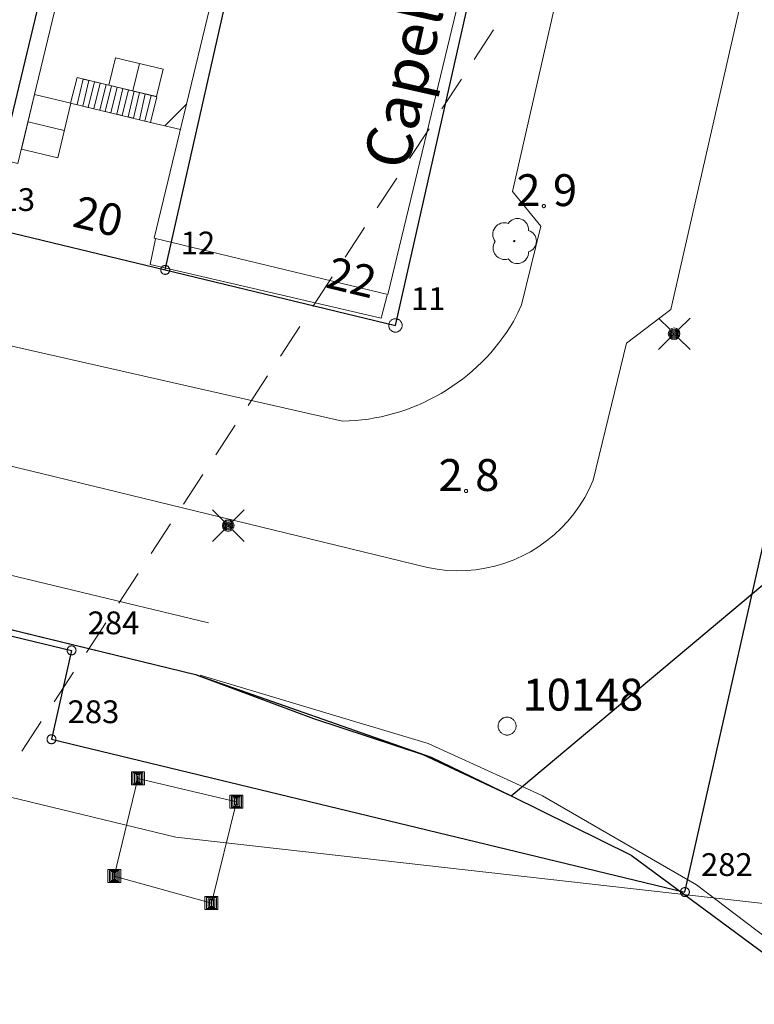
# Model space of a CAD drawing. Units: metres. Extents: x 25498812 to 25500367, y 6673711 to 6674926.
# Drawn here: x 25498957 to 25498998, y 6674392 to 6674446 of the extents above; entities that cross this region are included whole.
import ezdxf

# ---------------------------------------------------------------- set-up
doc = ezdxf.new("R2010")
doc.units = ezdxf.units.M
doc.header["$MEASUREMENT"] = 0
doc.linetypes.add('DGN Style 2', pattern=[323.997598, 194.398559, -129.599039])
for name, color, linetype in [('KANTA_JOH_Pylväs_Ilmajohtopilari_symboli', 10, 'Continuous'), ('KANTA_JOH_Pylväs_Valaisinpylväs_symboli', 10, 'Continuous'), ('KANTA_KII_Rajaviiva_Tontin_tai_yl_al_raja', 10, 'Continuous')]:
    doc.layers.add(name, color=color, linetype=linetype)
for name, color, linetype, lineweight in [('KANTA_JOH_Sähköjohto_Suurjännite_viiva', 7, 'Continuous', 0), ('KANTA_KAS_Kasvillisuus_Lehtipuu_symboli', 7, 'Continuous', 0), ('KANTA_KII_MuuKiint_Käyttöoikeusrajoitus_viiva', 7, 'Continuous', 0), ('KANTA_KII_Rajamerkki_Tonttipyykki', 7, 'Continuous', 0), ('KANTA_KII_Rajamerkki_Tonttipyykki_numero', 7, 'Continuous', 0), ('KANTA_KII_Rajamerkki_Yl_al_pyykki', 7, 'Continuous', 0), ('KANTA_KII_Rajamerkki_Yl_al_pyykki_numero', 7, 'Continuous', 0), ('KANTA_KOR_Korkeuspiste_N2000', 7, 'Continuous', 0), ('KANTA_KOR_Korkeuspiste_symboli_N2000', 7, 'Continuous', 0), ('KANTA_LII_Tiestö_Katu_nimi', 7, 'Continuous', 0), ('KANTA_LII_Tiestö_Osoite_teksti', 7, 'Continuous', 0), ('KANTA_LII_Tiestö_Silta_reunaviiva', 7, 'Continuous', 0), ('KANTA_LII_Tiestö_Tie_reunaviiva', 7, 'Continuous', 0), ('KANTA_PAI_Kiintopiste_Monikulmiopiste', 7, 'Continuous', 0), ('KANTA_PAI_Kiintopiste_Monikulmiopiste_näkyvissä_numero', 7, 'Continuous', 0), ('KANTA_RAK_Rakennelma_Pitkä_porras_symboli', 7, 'Continuous', 0), ('KANTA_RAK_Rakennelma_Porras_symboli', 7, 'Continuous', 0), ('KANTA_RAK_Rakennus_Asuinrakennus_alue', 7, 'Continuous', 0), ('KANTA_RAK_Rakennus_Asuinrakennus_viiva', 7, 'Continuous', 0), ('KANTA_RAK_Rakennusosa_viivarasteri', 7, 'Continuous', 0), ('KANTA_RKN_Aita_Aita_viiva', 7, 'Continuous', 0), ('KANTA_RKN_Aita_Kiviaita_viiva', 7, 'Continuous', 0), ('KANTA_RKN_Aita_Tukimuuri_yläreuna_viiva', 7, 'Continuous', 0), ('KANTA_VES_Vesialue_Rantaviiva_piiloviiva', 7, 'Continuous', 0), ('KANTA_VES_Vesialue_Rantaviiva_viiva', 7, 'Continuous', 0)]:
    doc.layers.add(name, color=color, linetype=linetype, lineweight=lineweight)
doc.styles.add('Style-Arial Narrow', font='txt')
doc.linetypes.add('kmo_kiviaita', pattern='A,1.5,[9,dgnlstyle-kmoviiva.shx,S=0.007937,R=0,X=0,Y=0],13.5', length=15)
doc.linetypes.add('kmo_puuaita', pattern='A,1.25,[8,dgnlstyle-kmoviiva.shx,S=0.007937,R=0,X=0,Y=0],13.75', length=15)
doc.linetypes.add('kmo_tukimuuri', pattern='A,1.5,[10,dgnlstyle-kmoviiva.shx,S=0.007937,R=0,X=0,Y=0],13.5', length=15)

msp = doc.modelspace()

# ---------------------------------------------------------------- linework, layer by layer
at = {"layer": 'KANTA_JOH_Pylväs_Ilmajohtopilari_symboli', "color": 255, "linetype": 'Continuous', "lineweight": 0, "flags": 128}
for points in [[(25498964.239, 6674404.943), (25498963.526, 6674404.943), (25498963.526, 6674404.233), (25498964.239, 6674404.233), (25498964.239, 6674404.943)], [(25498964.155, 6674404.887), (25498963.61, 6674404.887), (25498963.61, 6674404.289), (25498964.155, 6674404.289), (25498964.155, 6674404.887)], [(25498964.071, 6674404.831), (25498963.694, 6674404.831), (25498963.694, 6674404.345), (25498964.071, 6674404.345), (25498964.071, 6674404.831)], [(25498963.987, 6674404.775), (25498963.778, 6674404.775), (25498963.778, 6674404.4), (25498963.979, 6674404.4), (25498963.987, 6674404.4), (25498963.987, 6674404.775)], [(25498963.903, 6674404.714), (25498963.861, 6674404.714), (25498963.861, 6674404.451), (25498963.903, 6674404.451), (25498963.903, 6674404.714)], [(25498969.644, 6674403.67), (25498968.931, 6674403.67), (25498968.931, 6674402.96), (25498969.644, 6674402.96), (25498969.644, 6674403.67)], [(25498969.56, 6674403.614), (25498969.015, 6674403.614), (25498969.015, 6674403.015), (25498969.56, 6674403.015), (25498969.56, 6674403.614)], [(25498969.476, 6674403.558), (25498969.099, 6674403.558), (25498969.099, 6674403.071), (25498969.476, 6674403.071), (25498969.476, 6674403.558)], [(25498969.392, 6674403.502), (25498969.183, 6674403.502), (25498969.183, 6674403.127), (25498969.384, 6674403.127), (25498969.392, 6674403.127), (25498969.392, 6674403.502)], [(25498969.308, 6674403.44), (25498969.267, 6674403.44), (25498969.267, 6674403.178), (25498969.308, 6674403.178), (25498969.308, 6674403.44)], [(25498962.945, 6674399.588), (25498962.232, 6674399.588), (25498962.232, 6674398.878), (25498962.945, 6674398.878), (25498962.945, 6674399.588)], [(25498962.861, 6674399.532), (25498962.316, 6674399.532), (25498962.316, 6674398.934), (25498962.861, 6674398.934), (25498962.861, 6674399.532)], [(25498962.777, 6674399.476), (25498962.4, 6674399.476), (25498962.4, 6674398.99), (25498962.777, 6674398.99), (25498962.777, 6674399.476)], [(25498962.693, 6674399.421), (25498962.483, 6674399.421), (25498962.483, 6674399.046), (25498962.685, 6674399.046), (25498962.693, 6674399.046), (25498962.693, 6674399.421)], [(25498962.609, 6674399.359), (25498962.567, 6674399.359), (25498962.567, 6674399.096), (25498962.609, 6674399.096), (25498962.609, 6674399.359)], [(25498968.276, 6674398.098), (25498967.563, 6674398.098), (25498967.563, 6674397.388), (25498968.276, 6674397.388), (25498968.276, 6674398.098)], [(25498968.192, 6674398.042), (25498967.647, 6674398.042), (25498967.647, 6674397.444), (25498968.192, 6674397.444), (25498968.192, 6674398.042)], [(25498968.108, 6674397.986), (25498967.731, 6674397.986), (25498967.731, 6674397.499), (25498968.108, 6674397.499), (25498968.108, 6674397.986)], [(25498968.024, 6674397.93), (25498967.815, 6674397.93), (25498967.815, 6674397.555), (25498968.016, 6674397.555), (25498968.024, 6674397.555), (25498968.024, 6674397.93)], [(25498967.94, 6674397.868), (25498967.898, 6674397.868), (25498967.898, 6674397.606), (25498967.94, 6674397.606), (25498967.94, 6674397.868)]]:
    msp.add_lwpolyline(points, dxfattribs=at)
at = {"layer": 'KANTA_JOH_Pylväs_Valaisinpylväs_symboli', "color": 255, "linetype": 'Continuous', "lineweight": 0, "flags": 128}
for points in [[(25498993.096, 6674429.22), (25498992.454, 6674429.848)], [(25498993.546, 6674429.206), (25498994.188, 6674429.848)], [(25498992.454, 6674428.114), (25498993.096, 6674428.756)], [(25498993.539, 6674428.762), (25498994.188, 6674428.114)], [(25498968.624, 6674418.689), (25498967.982, 6674419.317)], [(25498969.074, 6674418.676), (25498969.716, 6674419.317)], [(25498967.982, 6674417.584), (25498968.624, 6674418.225)], [(25498969.067, 6674418.232), (25498969.716, 6674417.584)]]:
    msp.add_lwpolyline(points, dxfattribs=at)
at = {"layer": 'KANTA_JOH_Pylväs_Valaisinpylväs_symboli', "color": 255, "linetype": 'Continuous', "lineweight": 0}
for centre, radius in [((25498993.314, 6674428.988), 0.319), ((25498993.314, 6674428.988), 0.257), ((25498993.314, 6674428.988), 0.196), ((25498993.314, 6674428.988), 0.135), ((25498993.314, 6674428.988), 0.0735), ((25498993.314, 6674428.988), 0.0123), ((25498968.842, 6674418.457), 0.319), ((25498968.842, 6674418.457), 0.257), ((25498968.842, 6674418.457), 0.196), ((25498968.842, 6674418.457), 0.135), ((25498968.842, 6674418.457), 0.0735), ((25498968.842, 6674418.457), 0.0123)]:
    msp.add_circle(centre, radius, dxfattribs=at)
at = {"layer": 'KANTA_JOH_Sähköjohto_Suurjännite_viiva', "color": 255, "linetype": 'Continuous', "lineweight": 0, "flags": 128}
for points in [[(25499000, 6674397.52), (25498965.963, 6674401.362), (25498812, 6674438.61)], [(25498967.919, 6674397.737), (25498969.287, 6674403.309), (25498963.882, 6674404.582), (25498962.588, 6674399.228), (25498967.919, 6674397.737)]]:
    msp.add_lwpolyline(points, dxfattribs=at)
at = {"layer": 'KANTA_KAS_Kasvillisuus_Lehtipuu_symboli', "color": 255, "linetype": 'Continuous', "lineweight": 0}
for centre, radius, start, end in [((25498984.716, 6674434.705), 0.608, 355.0554, 146.275), ((25498984.005, 6674434.433), 0.644, 71.4181, 216.6608), ((25498985.141, 6674434.068), 0.612, 287.1363, 72.8637), ((25498984.542, 6674434.068), 0.039, 90, 270), ((25498984.542, 6674434.068), 0.039, 270, 90), ((25498984.709, 6674433.45), 0.614, 215.6063, 3.0633)]:
    msp.add_arc(centre, radius, start, end, dxfattribs=at)
msp.add_ellipse((25498984.013, 6674433.694), major_axis=(-0.354, -0.524), ratio=1, start_param=4.712389, end_param=7.194908, dxfattribs=at)
at = {"layer": 'KANTA_KII_MuuKiint_Käyttöoikeusrajoitus_viiva', "color": 255, "linetype": 'DGN Style 2', "lineweight": 0, "ltscale": 0.01, "flags": 128}
msp.add_lwpolyline([(25498812, 6674142.172), (25498815.836, 6674158.997), (25498826.722, 6674206.163), (25499000, 6674471.016)], dxfattribs=at)
at = {"layer": 'KANTA_KII_Rajamerkki_Tonttipyykki', "color": 255, "linetype": 'Continuous', "lineweight": 0, "flags": 128}
for points in [[(25498965.627, 6674432.489), (25498965.626, 6674432.51), (25498965.623, 6674432.531), (25498965.619, 6674432.552), (25498965.612, 6674432.573), (25498965.604, 6674432.592), (25498965.594, 6674432.611), (25498965.583, 6674432.63), (25498965.569, 6674432.647), (25498965.555, 6674432.662), (25498965.539, 6674432.677), (25498965.522, 6674432.69), (25498965.504, 6674432.701), (25498965.485, 6674432.711), (25498965.465, 6674432.72), (25498965.445, 6674432.726), (25498965.424, 6674432.731), (25498965.403, 6674432.733), (25498965.381, 6674432.734), (25498965.36, 6674432.733), (25498965.339, 6674432.731), (25498965.318, 6674432.726), (25498965.297, 6674432.72), (25498965.277, 6674432.711), (25498965.258, 6674432.701), (25498965.24, 6674432.69), (25498965.223, 6674432.677), (25498965.208, 6674432.662), (25498965.193, 6674432.647), (25498965.18, 6674432.63), (25498965.168, 6674432.611), (25498965.159, 6674432.592), (25498965.15, 6674432.573), (25498965.144, 6674432.552), (25498965.139, 6674432.531), (25498965.136, 6674432.51), (25498965.136, 6674432.489), (25498965.136, 6674432.467), (25498965.139, 6674432.446), (25498965.144, 6674432.425), (25498965.15, 6674432.405), (25498965.159, 6674432.385), (25498965.168, 6674432.366), (25498965.18, 6674432.348), (25498965.193, 6674432.331), (25498965.208, 6674432.315), (25498965.223, 6674432.3), (25498965.24, 6674432.287), (25498965.258, 6674432.276), (25498965.277, 6674432.266), (25498965.297, 6674432.258), (25498965.318, 6674432.251), (25498965.339, 6674432.247), (25498965.36, 6674432.244), (25498965.381, 6674432.243), (25498965.403, 6674432.244), (25498965.424, 6674432.247), (25498965.445, 6674432.251), (25498965.465, 6674432.258), (25498965.485, 6674432.266), (25498965.504, 6674432.276), (25498965.522, 6674432.287), (25498965.539, 6674432.3), (25498965.555, 6674432.315), (25498965.569, 6674432.331), (25498965.583, 6674432.348), (25498965.594, 6674432.366), (25498965.604, 6674432.385), (25498965.612, 6674432.405), (25498965.619, 6674432.425), (25498965.623, 6674432.446), (25498965.626, 6674432.467)], [(25498978.389, 6674429.44), (25498978.387, 6674429.472), (25498978.383, 6674429.504), (25498978.376, 6674429.536), (25498978.366, 6674429.566), (25498978.354, 6674429.596), (25498978.339, 6674429.625), (25498978.322, 6674429.652), (25498978.302, 6674429.677), (25498978.281, 6674429.701), (25498978.257, 6674429.723), (25498978.231, 6674429.742), (25498978.204, 6674429.759), (25498978.176, 6674429.774), (25498978.146, 6674429.787), (25498978.115, 6674429.796), (25498978.084, 6674429.803), (25498978.052, 6674429.807), (25498978.02, 6674429.809), (25498977.988, 6674429.807), (25498977.956, 6674429.803), (25498977.925, 6674429.796), (25498977.894, 6674429.787), (25498977.864, 6674429.774), (25498977.836, 6674429.759), (25498977.809, 6674429.742), (25498977.783, 6674429.723), (25498977.759, 6674429.701), (25498977.738, 6674429.677), (25498977.718, 6674429.652), (25498977.701, 6674429.625), (25498977.686, 6674429.596), (25498977.674, 6674429.566), (25498977.664, 6674429.536), (25498977.657, 6674429.504), (25498977.653, 6674429.472), (25498977.651, 6674429.44), (25498977.653, 6674429.408), (25498977.657, 6674429.376), (25498977.664, 6674429.345), (25498977.674, 6674429.314), (25498977.686, 6674429.285), (25498977.701, 6674429.256), (25498977.718, 6674429.229), (25498977.738, 6674429.203), (25498977.759, 6674429.18), (25498977.783, 6674429.158), (25498977.809, 6674429.138), (25498977.836, 6674429.121), (25498977.864, 6674429.106), (25498977.894, 6674429.094), (25498977.925, 6674429.084), (25498977.956, 6674429.077), (25498977.988, 6674429.073), (25498978.02, 6674429.072), (25498978.052, 6674429.073), (25498978.084, 6674429.077), (25498978.115, 6674429.084), (25498978.146, 6674429.094), (25498978.176, 6674429.106), (25498978.204, 6674429.121), (25498978.231, 6674429.138), (25498978.257, 6674429.158), (25498978.281, 6674429.18), (25498978.302, 6674429.203), (25498978.322, 6674429.229), (25498978.339, 6674429.256), (25498978.354, 6674429.285), (25498978.366, 6674429.314), (25498978.376, 6674429.345), (25498978.383, 6674429.376), (25498978.387, 6674429.408)]]:
    msp.add_lwpolyline(points, close=True, dxfattribs=at)
at = {"layer": 'KANTA_KII_Rajamerkki_Yl_al_pyykki', "color": 255, "linetype": 'Continuous', "lineweight": 0, "flags": 128}
for points in [[(25498960.485, 6674411.613), (25498960.484, 6674411.634), (25498960.481, 6674411.656), (25498960.477, 6674411.677), (25498960.47, 6674411.697), (25498960.462, 6674411.717), (25498960.452, 6674411.736), (25498960.441, 6674411.754), (25498960.428, 6674411.771), (25498960.413, 6674411.787), (25498960.397, 6674411.801), (25498960.38, 6674411.814), (25498960.362, 6674411.826), (25498960.343, 6674411.836), (25498960.323, 6674411.844), (25498960.303, 6674411.85), (25498960.282, 6674411.855), (25498960.261, 6674411.858), (25498960.239, 6674411.859), (25498960.218, 6674411.858), (25498960.197, 6674411.855), (25498960.176, 6674411.85), (25498960.155, 6674411.844), (25498960.136, 6674411.836), (25498960.117, 6674411.826), (25498960.098, 6674411.814), (25498960.081, 6674411.801), (25498960.066, 6674411.787), (25498960.051, 6674411.771), (25498960.038, 6674411.754), (25498960.027, 6674411.736), (25498960.017, 6674411.717), (25498960.009, 6674411.697), (25498960.002, 6674411.677), (25498959.997, 6674411.656), (25498959.995, 6674411.634), (25498959.994, 6674411.613), (25498959.995, 6674411.592), (25498959.997, 6674411.57), (25498960.002, 6674411.549), (25498960.009, 6674411.529), (25498960.017, 6674411.509), (25498960.027, 6674411.49), (25498960.038, 6674411.472), (25498960.051, 6674411.455), (25498960.066, 6674411.439), (25498960.081, 6674411.425), (25498960.098, 6674411.412), (25498960.117, 6674411.4), (25498960.136, 6674411.39), (25498960.155, 6674411.382), (25498960.176, 6674411.376), (25498960.197, 6674411.371), (25498960.218, 6674411.368), (25498960.239, 6674411.367), (25498960.261, 6674411.368), (25498960.282, 6674411.371), (25498960.303, 6674411.376), (25498960.323, 6674411.382), (25498960.343, 6674411.39), (25498960.362, 6674411.4), (25498960.38, 6674411.412), (25498960.397, 6674411.425), (25498960.413, 6674411.439), (25498960.428, 6674411.455), (25498960.441, 6674411.472), (25498960.452, 6674411.49), (25498960.462, 6674411.509), (25498960.47, 6674411.529), (25498960.477, 6674411.549), (25498960.481, 6674411.57), (25498960.484, 6674411.592)], [(25498959.384, 6674406.735), (25498959.383, 6674406.757), (25498959.38, 6674406.778), (25498959.376, 6674406.799), (25498959.369, 6674406.819), (25498959.361, 6674406.839), (25498959.351, 6674406.858), (25498959.34, 6674406.876), (25498959.326, 6674406.893), (25498959.312, 6674406.909), (25498959.296, 6674406.923), (25498959.279, 6674406.936), (25498959.261, 6674406.948), (25498959.242, 6674406.958), (25498959.222, 6674406.966), (25498959.202, 6674406.973), (25498959.181, 6674406.977), (25498959.16, 6674406.98), (25498959.138, 6674406.981), (25498959.117, 6674406.98), (25498959.096, 6674406.977), (25498959.075, 6674406.973), (25498959.054, 6674406.966), (25498959.034, 6674406.958), (25498959.015, 6674406.948), (25498958.997, 6674406.936), (25498958.98, 6674406.923), (25498958.965, 6674406.909), (25498958.95, 6674406.893), (25498958.937, 6674406.876), (25498958.925, 6674406.858), (25498958.916, 6674406.839), (25498958.907, 6674406.819), (25498958.901, 6674406.799), (25498958.896, 6674406.778), (25498958.893, 6674406.757), (25498958.893, 6674406.735), (25498958.893, 6674406.714), (25498958.896, 6674406.693), (25498958.901, 6674406.672), (25498958.907, 6674406.651), (25498958.916, 6674406.631), (25498958.925, 6674406.612), (25498958.937, 6674406.594), (25498958.95, 6674406.577), (25498958.965, 6674406.561), (25498958.98, 6674406.547), (25498958.997, 6674406.534), (25498959.015, 6674406.522), (25498959.034, 6674406.513), (25498959.054, 6674406.504), (25498959.075, 6674406.498), (25498959.096, 6674406.493), (25498959.117, 6674406.49), (25498959.138, 6674406.49), (25498959.16, 6674406.49), (25498959.181, 6674406.493), (25498959.202, 6674406.498), (25498959.222, 6674406.504), (25498959.242, 6674406.513), (25498959.261, 6674406.522), (25498959.279, 6674406.534), (25498959.296, 6674406.547), (25498959.312, 6674406.561), (25498959.326, 6674406.577), (25498959.34, 6674406.594), (25498959.351, 6674406.612), (25498959.361, 6674406.631), (25498959.369, 6674406.651), (25498959.376, 6674406.672), (25498959.38, 6674406.693), (25498959.383, 6674406.714)], [(25498994.152, 6674398.349), (25498994.151, 6674398.371), (25498994.148, 6674398.392), (25498994.144, 6674398.413), (25498994.137, 6674398.433), (25498994.129, 6674398.453), (25498994.119, 6674398.472), (25498994.108, 6674398.49), (25498994.095, 6674398.507), (25498994.08, 6674398.523), (25498994.064, 6674398.538), (25498994.047, 6674398.551), (25498994.029, 6674398.562), (25498994.01, 6674398.572), (25498993.991, 6674398.58), (25498993.97, 6674398.587), (25498993.949, 6674398.591), (25498993.928, 6674398.594), (25498993.906, 6674398.595), (25498993.885, 6674398.594), (25498993.864, 6674398.591), (25498993.843, 6674398.587), (25498993.822, 6674398.58), (25498993.803, 6674398.572), (25498993.784, 6674398.562), (25498993.766, 6674398.551), (25498993.749, 6674398.538), (25498993.733, 6674398.523), (25498993.718, 6674398.507), (25498993.705, 6674398.49), (25498993.694, 6674398.472), (25498993.684, 6674398.453), (25498993.676, 6674398.433), (25498993.669, 6674398.413), (25498993.665, 6674398.392), (25498993.662, 6674398.371), (25498993.661, 6674398.349), (25498993.662, 6674398.328), (25498993.665, 6674398.307), (25498993.669, 6674398.286), (25498993.676, 6674398.265), (25498993.684, 6674398.246), (25498993.694, 6674398.227), (25498993.705, 6674398.208), (25498993.718, 6674398.191), (25498993.733, 6674398.176), (25498993.749, 6674398.161), (25498993.766, 6674398.148), (25498993.784, 6674398.137), (25498993.803, 6674398.127), (25498993.822, 6674398.119), (25498993.843, 6674398.112), (25498993.864, 6674398.107), (25498993.885, 6674398.105), (25498993.906, 6674398.104), (25498993.928, 6674398.105), (25498993.949, 6674398.107), (25498993.97, 6674398.112), (25498993.991, 6674398.119), (25498994.01, 6674398.127), (25498994.029, 6674398.137), (25498994.047, 6674398.148), (25498994.064, 6674398.161), (25498994.08, 6674398.176), (25498994.095, 6674398.191), (25498994.108, 6674398.208), (25498994.119, 6674398.227), (25498994.129, 6674398.246), (25498994.137, 6674398.265), (25498994.144, 6674398.286), (25498994.148, 6674398.307), (25498994.151, 6674398.328)]]:
    msp.add_lwpolyline(points, close=True, dxfattribs=at)
at = {"layer": 'KANTA_KII_Rajaviiva_Tontin_tai_yl_al_raja', "color": 255, "linetype": 'Continuous', "lineweight": 30, "flags": 128}
for points in [[(25498993.907, 6674398.349), (25499022.872, 6674526.651)], [(25498978.02, 6674429.44), (25498990.133, 6674483.095)], [(25498965.381, 6674432.489), (25498974.191, 6674471.51)], [(25498955.496, 6674434.873), (25498959.014, 6674449.454)], [(25498826.486, 6674443.874), (25498960.239, 6674411.613)], [(25498955.496, 6674434.873), (25498965.381, 6674432.489)], [(25498965.381, 6674432.489), (25498978.02, 6674429.44)], [(25498960.239, 6674411.613), (25498959.138, 6674406.735)], [(25498959.138, 6674406.735), (25498993.907, 6674398.349)]]:
    msp.add_lwpolyline(points, dxfattribs=at)
at = {"layer": 'KANTA_KOR_Korkeuspiste_symboli_N2000', "color": 255, "linetype": 'Continuous', "lineweight": 0, "flags": 128}
for points in [[(25498986.254, 6674435.991), (25498986.253, 6674435.999), (25498986.252, 6674436.006), (25498986.251, 6674436.014), (25498986.248, 6674436.021), (25498986.245, 6674436.028), (25498986.242, 6674436.035), (25498986.238, 6674436.042), (25498986.233, 6674436.048), (25498986.228, 6674436.053), (25498986.222, 6674436.059), (25498986.216, 6674436.063), (25498986.209, 6674436.067), (25498986.203, 6674436.071), (25498986.195, 6674436.074), (25498986.188, 6674436.076), (25498986.18, 6674436.078), (25498986.173, 6674436.079), (25498986.165, 6674436.079), (25498986.157, 6674436.079), (25498986.15, 6674436.078), (25498986.142, 6674436.076), (25498986.135, 6674436.074), (25498986.128, 6674436.071), (25498986.121, 6674436.067), (25498986.114, 6674436.063), (25498986.108, 6674436.059), (25498986.103, 6674436.053), (25498986.097, 6674436.048), (25498986.093, 6674436.042), (25498986.089, 6674436.035), (25498986.085, 6674436.028), (25498986.082, 6674436.021), (25498986.08, 6674436.014), (25498986.078, 6674436.006), (25498986.077, 6674435.999), (25498986.077, 6674435.991), (25498986.077, 6674435.983), (25498986.078, 6674435.975), (25498986.08, 6674435.968), (25498986.082, 6674435.961), (25498986.085, 6674435.953), (25498986.089, 6674435.947), (25498986.093, 6674435.94), (25498986.097, 6674435.934), (25498986.103, 6674435.928), (25498986.108, 6674435.923), (25498986.114, 6674435.918), (25498986.121, 6674435.914), (25498986.128, 6674435.911), (25498986.135, 6674435.908), (25498986.142, 6674435.905), (25498986.15, 6674435.904), (25498986.157, 6674435.903), (25498986.165, 6674435.902), (25498986.173, 6674435.903), (25498986.18, 6674435.904), (25498986.188, 6674435.905), (25498986.195, 6674435.908), (25498986.203, 6674435.911), (25498986.209, 6674435.914), (25498986.216, 6674435.918), (25498986.222, 6674435.923), (25498986.228, 6674435.928), (25498986.233, 6674435.934), (25498986.238, 6674435.94), (25498986.242, 6674435.947), (25498986.245, 6674435.953), (25498986.248, 6674435.961), (25498986.251, 6674435.968), (25498986.252, 6674435.975), (25498986.253, 6674435.983)], [(25498981.983, 6674420.359), (25498981.983, 6674420.366), (25498981.982, 6674420.374), (25498981.98, 6674420.381), (25498981.978, 6674420.389), (25498981.975, 6674420.396), (25498981.971, 6674420.403), (25498981.967, 6674420.409), (25498981.962, 6674420.415), (25498981.957, 6674420.421), (25498981.951, 6674420.426), (25498981.945, 6674420.431), (25498981.939, 6674420.435), (25498981.932, 6674420.439), (25498981.925, 6674420.442), (25498981.917, 6674420.444), (25498981.91, 6674420.446), (25498981.902, 6674420.447), (25498981.895, 6674420.447), (25498981.887, 6674420.447), (25498981.879, 6674420.446), (25498981.872, 6674420.444), (25498981.864, 6674420.442), (25498981.857, 6674420.439), (25498981.85, 6674420.435), (25498981.844, 6674420.431), (25498981.838, 6674420.426), (25498981.832, 6674420.421), (25498981.827, 6674420.415), (25498981.822, 6674420.409), (25498981.818, 6674420.403), (25498981.814, 6674420.396), (25498981.811, 6674420.389), (25498981.809, 6674420.381), (25498981.807, 6674420.374), (25498981.806, 6674420.366), (25498981.806, 6674420.359), (25498981.806, 6674420.351), (25498981.807, 6674420.343), (25498981.809, 6674420.336), (25498981.811, 6674420.328), (25498981.814, 6674420.321), (25498981.818, 6674420.314), (25498981.822, 6674420.308), (25498981.827, 6674420.302), (25498981.832, 6674420.296), (25498981.838, 6674420.291), (25498981.844, 6674420.286), (25498981.85, 6674420.282), (25498981.857, 6674420.278), (25498981.864, 6674420.275), (25498981.872, 6674420.273), (25498981.879, 6674420.271), (25498981.887, 6674420.27), (25498981.895, 6674420.27), (25498981.902, 6674420.27), (25498981.91, 6674420.271), (25498981.917, 6674420.273), (25498981.925, 6674420.275), (25498981.932, 6674420.278), (25498981.939, 6674420.282), (25498981.945, 6674420.286), (25498981.951, 6674420.291), (25498981.957, 6674420.296), (25498981.962, 6674420.302), (25498981.967, 6674420.308), (25498981.971, 6674420.314), (25498981.975, 6674420.321), (25498981.978, 6674420.328), (25498981.98, 6674420.336), (25498981.982, 6674420.343), (25498981.983, 6674420.351)]]:
    msp.add_lwpolyline(points, close=True, dxfattribs=at)
at = {"layer": 'KANTA_LII_Tiestö_Silta_reunaviiva', "color": 255, "linetype": 'Continuous', "lineweight": 30, "flags": 128}
msp.add_lwpolyline([(25498967.045, 6674410.283), (25498979.978, 6674405.758), (25498984.374, 6674403.638), (25498990.96, 6674400.375), (25498999.164, 6674394.323), (25499000, 6674393.657)], dxfattribs=at)
at = {"layer": 'KANTA_LII_Tiestö_Tie_reunaviiva', "color": 255, "linetype": 'Continuous', "lineweight": 0, "flags": 128}
for points in [[(25498994.401, 6674484.324), (25498995.182, 6674483.824), (25498995.596, 6674483.191), (25498996.074, 6674482.255), (25498996.212, 6674481.7), (25498996.28, 6674481.01), (25498996.227, 6674480.471), (25498995.816, 6674478.754), (25498994.815, 6674474.195), (25498992.64, 6674473.081), (25498989.18, 6674457.567), (25498990.683, 6674455.662), (25498990.164, 6674453.389), (25498987.96, 6674452.217), (25498984.437, 6674436.786), (25498985.991, 6674434.881), (25498984.946, 6674430.564), (25498984.74, 6674430.14), (25498984.502, 6674429.661)], [(25499000, 6674460.421), (25498993.14, 6674430.321), (25498990.701, 6674428.471)], [(25498880.217, 6674440.036), (25498912.578, 6674432.397), (25498958.587, 6674421.317), (25498979.781, 6674416.153)], [(25498975.119, 6674424.187), (25498951.646, 6674429.513), (25498949.813, 6674432.176), (25498934.416, 6674435.89), (25498932.15, 6674434.397)], [(25498984.502, 6674429.661), (25498984.316, 6674429.359), (25498984.121, 6674429.063), (25498983.916, 6674428.774), (25498983.703, 6674428.491), (25498983.48, 6674428.215), (25498983.249, 6674427.946), (25498983.009, 6674427.685), (25498982.762, 6674427.431), (25498982.506, 6674427.185), (25498982.243, 6674426.948), (25498981.972, 6674426.719), (25498981.697, 6674426.5), (25498981.412, 6674426.289), (25498981.121, 6674426.087), (25498980.824, 6674425.893), (25498980.52, 6674425.71), (25498980.211, 6674425.536), (25498979.897, 6674425.372), (25498979.578, 6674425.218), (25498979.253, 6674425.075), (25498978.925, 6674424.941), (25498978.592, 6674424.818), (25498978.256, 6674424.706), (25498977.917, 6674424.604), (25498977.574, 6674424.513), (25498977.228, 6674424.434), (25498976.881, 6674424.365), (25498976.531, 6674424.307), (25498976.18, 6674424.26), (25498975.827, 6674424.224), (25498975.473, 6674424.2), (25498975.119, 6674424.187)], [(25498988.875, 6674420.945), (25498990.701, 6674428.471)], [(25498979.781, 6674416.153), (25498980.304, 6674416.059), (25498980.832, 6674416), (25498981.363, 6674415.976), (25498981.894, 6674415.987), (25498982.423, 6674416.034), (25498982.948, 6674416.115), (25498983.467, 6674416.231), (25498983.976, 6674416.381), (25498984.475, 6674416.565), (25498984.96, 6674416.781), (25498985.43, 6674417.028), (25498985.882, 6674417.306), (25498986.316, 6674417.614), (25498986.727, 6674417.95), (25498987.116, 6674418.312), (25498987.48, 6674418.699), (25498987.817, 6674419.109), (25498988.127, 6674419.541), (25498988.407, 6674419.992), (25498988.657, 6674420.461), (25498988.875, 6674420.945)]]:
    msp.add_lwpolyline(points, dxfattribs=at)
at = {"layer": 'KANTA_PAI_Kiintopiste_Monikulmiopiste', "color": 255, "linetype": 'Continuous', "lineweight": 0, "flags": 128}
msp.add_lwpolyline([(25498984.639, 6674407.456), (25498984.638, 6674407.499), (25498984.632, 6674407.541), (25498984.623, 6674407.583), (25498984.61, 6674407.624), (25498984.593, 6674407.664), (25498984.574, 6674407.702), (25498984.551, 6674407.738), (25498984.524, 6674407.772), (25498984.495, 6674407.803), (25498984.464, 6674407.832), (25498984.43, 6674407.859), (25498984.394, 6674407.882), (25498984.356, 6674407.901), (25498984.316, 6674407.918), (25498984.275, 6674407.931), (25498984.233, 6674407.94), (25498984.191, 6674407.946), (25498984.148, 6674407.947), (25498984.105, 6674407.946), (25498984.063, 6674407.94), (25498984.021, 6674407.931), (25498983.98, 6674407.918), (25498983.94, 6674407.901), (25498983.902, 6674407.882), (25498983.866, 6674407.859), (25498983.832, 6674407.832), (25498983.801, 6674407.803), (25498983.772, 6674407.772), (25498983.745, 6674407.738), (25498983.722, 6674407.702), (25498983.703, 6674407.664), (25498983.686, 6674407.624), (25498983.673, 6674407.583), (25498983.664, 6674407.541), (25498983.658, 6674407.499), (25498983.657, 6674407.456), (25498983.658, 6674407.413), (25498983.664, 6674407.371), (25498983.673, 6674407.329), (25498983.686, 6674407.288), (25498983.703, 6674407.248), (25498983.722, 6674407.21), (25498983.745, 6674407.174), (25498983.772, 6674407.14), (25498983.801, 6674407.109), (25498983.832, 6674407.08), (25498983.866, 6674407.053), (25498983.902, 6674407.03), (25498983.94, 6674407.011), (25498983.98, 6674406.994), (25498984.021, 6674406.981), (25498984.063, 6674406.972), (25498984.105, 6674406.966), (25498984.148, 6674406.965), (25498984.191, 6674406.966), (25498984.233, 6674406.972), (25498984.275, 6674406.981), (25498984.316, 6674406.994), (25498984.356, 6674407.011), (25498984.394, 6674407.03), (25498984.43, 6674407.053), (25498984.464, 6674407.08), (25498984.495, 6674407.109), (25498984.524, 6674407.14), (25498984.551, 6674407.174), (25498984.574, 6674407.21), (25498984.593, 6674407.248), (25498984.61, 6674407.288), (25498984.623, 6674407.329), (25498984.632, 6674407.371), (25498984.638, 6674407.413)], close=True, dxfattribs=at)
at = {"layer": 'KANTA_RAK_Rakennelma_Pitkä_porras_symboli', "color": 255, "linetype": 'Continuous', "lineweight": 0, "flags": 128}
msp.add_lwpolyline([(25498960.532, 6674441.56), (25498960.542, 6674441.558), (25498960.886, 6674442.965), (25498961.196, 6674442.89), (25498960.857, 6674441.482), (25498961.161, 6674441.407), (25498961.501, 6674442.816), (25498961.816, 6674442.74), (25498961.472, 6674441.333), (25498961.787, 6674441.257), (25498962.132, 6674442.665), (25498962.441, 6674442.59), (25498962.092, 6674441.182), (25498962.403, 6674441.109), (25498962.741, 6674442.518), (25498963.057, 6674442.442), (25498962.717, 6674441.033), (25498963.023, 6674440.96), (25498963.372, 6674442.365), (25498963.672, 6674442.293), (25498963.339, 6674440.883), (25498963.647, 6674440.809), (25498963.977, 6674442.221), (25498964.288, 6674442.146), (25498963.962, 6674440.733), (25498964.268, 6674440.659), (25498964.602, 6674442.068), (25498964.917, 6674441.992), (25498964.578, 6674440.584), (25498960.188, 6674441.641), (25498960.543, 6674443.047), (25498964.918, 6674441.994)], dxfattribs=at)
at = {"layer": 'KANTA_RAK_Rakennelma_Porras_symboli', "color": 255, "linetype": 'Continuous', "lineweight": 0, "flags": 128}
for points in [[(25498962.656, 6674444.132), (25498962.294, 6674442.629), (25498964.911, 6674441.998), (25498965.274, 6674443.501)], [(25498960.203, 6674441.638), (25498958.215, 6674442.117), (25498957.491, 6674439.112), (25498959.478, 6674438.633)]]:
    msp.add_lwpolyline(points, close=True, dxfattribs=at)
for points in [[(25498963.965, 6674443.817), (25498963.602, 6674442.314)], [(25498959.84, 6674440.135), (25498957.853, 6674440.615)]]:
    msp.add_lwpolyline(points, dxfattribs=at)
at = {"layer": 'KANTA_RAK_Rakennus_Asuinrakennus_alue', "color": 255, "linetype": 'Continuous', "lineweight": 0, "flags": 128}
for points in [[(25498917.547, 6674499.143), (25498914.983, 6674488.512), (25498905.476, 6674490.806), (25498898.853, 6674463.518), (25498959.824, 6674448.812), (25498957.296, 6674438.327), (25498949.859, 6674440.121), (25498949.335, 6674437.948), (25498940.795, 6674440.008), (25498941.319, 6674442.181), (25498920.661, 6674447.163), (25498920.137, 6674444.991), (25498911.874, 6674446.984), (25498912.398, 6674449.156), (25498898.497, 6674452.509), (25498897.973, 6674450.337), (25498889.855, 6674452.294), (25498890.38, 6674454.467), (25498883.672, 6674456.085), (25498888.103, 6674474.458), (25498890.276, 6674473.934), (25498891.792, 6674480.219), (25498889.619, 6674480.743), (25498895.348, 6674504.497)], [(25498987.913, 6674482.171), (25498986.4, 6674475.901), (25498988.286, 6674475.446), (25498977.598, 6674431.131), (25498964.78, 6674434.223), (25498974.403, 6674474.119), (25498963.724, 6674476.695), (25498966.302, 6674487.383)]]:
    msp.add_lwpolyline(points, close=True, dxfattribs=at)
at = {"layer": 'KANTA_RAK_Rakennus_Asuinrakennus_viiva', "color": 255, "linetype": 'Continuous', "lineweight": 0, "flags": 128}
msp.add_lwpolyline([(25498966.219, 6674440.187), (25498964.577, 6674440.583)], dxfattribs=at)
at = {"layer": 'KANTA_RAK_Rakennusosa_viivarasteri', "color": 255, "linetype": 'Continuous', "lineweight": 0, "flags": 128}
msp.add_lwpolyline([(25498965.352, 6674440.397), (25498966.563, 6674441.608)], dxfattribs=at)
at = {"layer": 'KANTA_RKN_Aita_Aita_viiva', "color": 255, "linetype": 'kmo_puuaita', "lineweight": 0, "flags": 128}
msp.add_lwpolyline([(25498967.292, 6674410.254), (25498979.822, 6674406.506), (25498984.15, 6674404.531), (25498986.091, 6674403.635), (25498994.539, 6674398.747), (25499000, 6674394.613)], dxfattribs=at)
at = {"layer": 'KANTA_RKN_Aita_Kiviaita_viiva', "color": 255, "linetype": 'kmo_kiviaita', "lineweight": 0, "flags": 128}
msp.add_lwpolyline([(25498952.848, 6674413.745), (25498967.045, 6674410.283)], dxfattribs=at)
at = {"layer": 'KANTA_RKN_Aita_Tukimuuri_yläreuna_viiva', "color": 255, "linetype": 'kmo_tukimuuri', "lineweight": 0, "flags": 128}
for points in [[(25498964.844, 6674434.192), (25498964.554, 6674432.786), (25498977.238, 6674429.834), (25498977.562, 6674431.107)], [(25498888.202, 6674432.273), (25498967.753, 6674413.132)]]:
    msp.add_lwpolyline(points, dxfattribs=at)
at = {"layer": 'KANTA_VES_Vesialue_Rantaviiva_piiloviiva', "color": 255, "linetype": 'Continuous', "lineweight": 30, "flags": 128}
for points in [[(25498984.374, 6674403.638), (25499000, 6674416.721)], [(25498954.706, 6674413.292), (25498967.045, 6674410.283)]]:
    msp.add_lwpolyline(points, dxfattribs=at)
at = {"layer": 'KANTA_VES_Vesialue_Rantaviiva_viiva', "color": 255, "linetype": 'Continuous', "lineweight": 30, "flags": 128}
msp.add_lwpolyline([(25498967.045, 6674410.283), (25498973.514, 6674407.868), (25498979.514, 6674405.898), (25498984.374, 6674403.638)], dxfattribs=at)

# ---------------------------------------------------------------- texts
at = {"layer": 'KANTA_KII_Rajamerkki_Tonttipyykki_numero', "color": 255, "linetype": 'Continuous', "lineweight": 0, "style": 'Style-Arial Narrow'}
for s, p in [('13', (25498956.346, 6674435.723)), ('12', (25498966.231, 6674433.339)), ('11', (25498978.87, 6674430.29))]:
    msp.add_text(s, height=1.25, dxfattribs=at).set_placement(p)
at = {"layer": 'KANTA_KII_Rajamerkki_Yl_al_pyykki_numero', "color": 255, "linetype": 'Continuous', "lineweight": 0, "style": 'Style-Arial Narrow'}
for s, p in [('284', (25498961.124, 6674412.496)), ('283', (25498960.023, 6674407.618)), ('282', (25498994.791, 6674399.232))]:
    msp.add_text(s, height=1.25, dxfattribs=at).set_placement(p)
at = {"layer": 'KANTA_KOR_Korkeuspiste_N2000', "color": 255, "linetype": 'Continuous', "lineweight": 0, "style": 'Style-Arial Narrow'}
for s, p in [('2', (25498984.657, 6674435.991)), ('9', (25498986.665, 6674435.991)), ('2', (25498980.386, 6674420.359)), ('8', (25498982.395, 6674420.359))]:
    msp.add_text(s, height=1.75, dxfattribs=at).set_placement(p)
at = {"layer": 'KANTA_LII_Tiestö_Katu_nimi', "color": 255, "linetype": 'Continuous', "lineweight": 30, "style": 'Style-Arial Narrow'}
msp.add_text('Capellan puistotie', height=2.5, rotation=77.278, dxfattribs=at).set_placement((25498978.665, 6674437.874))
at = {"layer": 'KANTA_LII_Tiestö_Osoite_teksti', "color": 255, "linetype": 'Continuous', "lineweight": 0, "style": 'Style-Arial Narrow'}
for s, p in [('20', (25498960.218, 6674434.891)), ('22', (25498974.126, 6674431.537))]:
    msp.add_text(s, height=1.75, rotation=-13.5604, dxfattribs=at).set_placement(p)
at = {"layer": 'KANTA_PAI_Kiintopiste_Monikulmiopiste_näkyvissä_numero', "color": 255, "linetype": 'Continuous', "lineweight": 0, "style": 'Style-Arial Narrow'}
msp.add_text('10148', height=1.75, dxfattribs=at).set_placement((25498984.998, 6674408.306))

doc.saveas('drawing.dxf')
